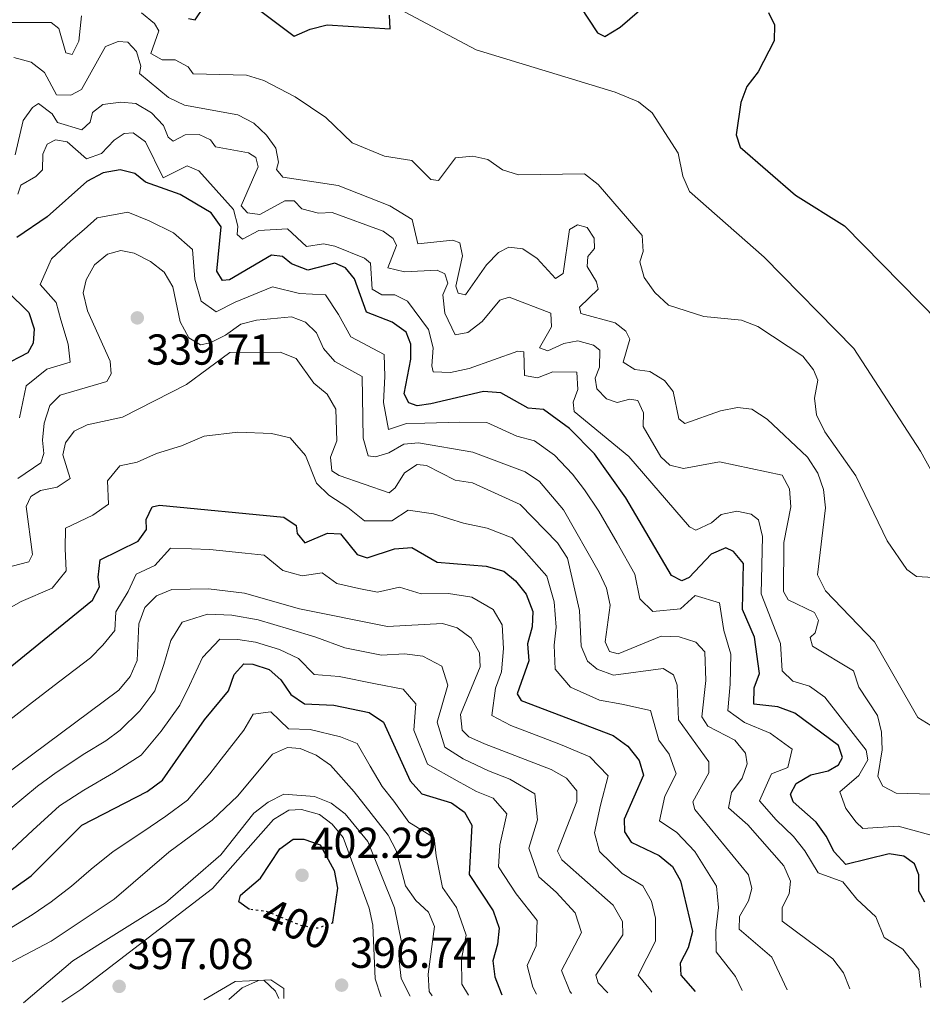
# Model space of a CAD drawing. Units: metres. Extents: x 618779 to 622276, y 4664664 to 4667035.
# Drawn here: x 619708 to 619917, y 4664679 to 4664906 of the extents above; entities that cross this region are included whole.
import ezdxf
from ezdxf.enums import TextEntityAlignment as Align

# ---------------------------------------------------------------- set-up
doc = ezdxf.new("R2010")
doc.units = ezdxf.units.M
doc.header["$MEASUREMENT"] = 0
doc.linetypes.add('DGN Style 5', pattern=[1.217945351076317, 0.5219765790327072, -0.6959687720436097])
for name, color, linetype, lineweight in [('Acequia sin especificar no vista', 4, 'DGN Style 5', 0), ('Cota de curva de nivel directora', 7, 'Continuous', 0), ('Cota de punto acotado terreno', 7, 'Continuous', 0), ('Curva de nivel directora', 30, 'Continuous', 30), ('Curva de nivel directora no vista', 30, 'DGN Style 5', 30), ('Curva de nivel intermedia', 30, 'Continuous', 0), ('Línea de cambio de uso (parcela vista)', 92, 'Continuous', 0), ('Punto acotado terreno (símbolo)', 7, 'Continuous', 0)]:
    doc.layers.add(name, color=color, linetype=linetype, lineweight=lineweight)
doc.styles.add('Style-Arial', font='arial.ttf')

# ---------------------------------------------------------------- blocks, each defined once
blk = doc.blocks.new('5PATER')
at = {"layer": 'Acequia sin especificar no vista', "linetype": 'Continuous', "lineweight": 0}
h = blk.add_hatch(color=51, dxfattribs=at)
edge = h.paths.add_edge_path()
edge.add_ellipse((0, 0), major_axis=(-0.1095731443231308, -0.1110710700762829), ratio=0.9994222409660317, start_angle=0, end_angle=360)

msp = doc.modelspace()

# ---------------------------------------------------------------- linework, layer by layer
at = {"layer": 'Curva de nivel directora', "color": 30, "linetype": 'Continuous', "lineweight": 30, "flags": 128}
for points, elevation in [([(619838.110000001, 4664909.380000002), (619842.17, 4664903.260000002), (619843.86, 4664902.41), (619847.3800000002, 4664904.570000002), (619859.7499999999, 4664915.289999999)], 300), ([(619747.5300000003, 4664906.570000002), (619749.0999999995, 4664906.279999999), (619751.1899999992, 4664909.380000002)], 300), ([(619763.6100000001, 4664908.720000002), (619772.01, 4664902.45), (619775.7099999991, 4664904.100000001), (619779.6399999986, 4664905.119999999), (619794.2000000009, 4664904.16), (619794.0099999986, 4664907.330000003)], 300), ([(619881.6700000003, 4664908), (619883.0999999985, 4664905.119999999), (619883.0099999991, 4664901.439999999), (619879.3300000001, 4664894.220000003), (619876.7300000006, 4664890.880000001), (619875.2999999999, 4664887.15), (619874.2499999994, 4664879.66), (619875.1700000003, 4664876.820000002), (619887.9399999998, 4664865.67), (619899.3199999991, 4664858.640000001), (619925.4100000004, 4664832.010000001)], 300), ([(619917.9099999992, 4664702.180000001), (619916.4699999997, 4664704.710000004), (619916.5099999999, 4664708.460000001), (619915.4999999997, 4664711.010000002), (619913.0299999998, 4664712.760000002), (619909.619999999, 4664713.300000003), (619899.5899999996, 4664710.859999999), (619896.8699999994, 4664713.800000001), (619895.079999999, 4664717.439999999), (619892.739999999, 4664720.689999999), (619887.399999999, 4664725.340000001), (619886.7699999987, 4664727.150000001), (619888.0800000007, 4664729.580000001), (619891.5299999996, 4664731.590000001), (619895.5399999995, 4664732.529999999), (619897.9099999988, 4664733.92), (619898.8299999996, 4664735.600000001), (619897.8999999998, 4664738.390000002), (619887.7799999989, 4664745.869999999), (619883.8399999985, 4664747.320000002), (619878.3499999987, 4664747.920000001), (619878.389999999, 4664751.77), (619879.5999999982, 4664755.030000002), (619878.4400000003, 4664763.480000002), (619875.709999999, 4664769.859999999), (619875.9100000003, 4664780.53), (619873.6100000001, 4664783.300000002), (619871.869999999, 4664784.119999999), (619868.4600000002, 4664782.680000001), (619863.3899999986, 4664777.26), (619861.6299999995, 4664776.52), (619859.2899999993, 4664777.730000001), (619848.7399999994, 4664795.710000001), (619841.4300000002, 4664805.87), (619835.659999999, 4664811.750000001), (619829.6799999998, 4664816.120000001), (619826.0900000001, 4664816.410000001), (619819.8000000003, 4664820.01), (619815.8099999983, 4664820.28), (619803.6199999999, 4664817.420000002), (619800.4199999992, 4664816.960000001), (619798.5199999993, 4664817.630000002), (619797.4299999984, 4664819.770000001), (619798.9399999996, 4664827.770000001), (619798.9699999985, 4664831.26), (619797.86, 4664833.980000002), (619794.639999999, 4664836.34), (619788.709999999, 4664838.62), (619785.9299999984, 4664846.330000001), (619783.8200000006, 4664848.890000001), (619781.3599999998, 4664849.95), (619775.1100000001, 4664848.380000001), (619771.3499999985, 4664849.789999999), (619769.2499999995, 4664851.52), (619766.7100000003, 4664851.859999999), (619757.0299999998, 4664846.100000001), (619755.4099999992, 4664845.970000002), (619754.1100000006, 4664848.130000001), (619755.0599999983, 4664858.350000001), (619752.7699999996, 4664861.600000001), (619745.6399999993, 4664865.869999999), (619737.5999999995, 4664868.689999999), (619735.0999999982, 4664870.750000001), (619731.7499999999, 4664871.600000001), (619727.8099999992, 4664870.86), (619724.0499999997, 4664868.880000002), (619714.8699999999, 4664860.680000002), (619707.7899999988, 4664855.880000004)], 325), ([(619705.4899999987, 4664843.550000001), (619710.5999999985, 4664838.58), (619711.8099999998, 4664834.770000001), (619711.5899999986, 4664831.500000001), (619710.3300000001, 4664829.220000001), (619704.4299999992, 4664826.130000002)], 325), ([(619699.599999999, 4664751.15), (619725.3599999995, 4664772.029999999), (619726.98, 4664775.070000002), (619726.6299999991, 4664777.330000001), (619727.0999999985, 4664781.37), (619735.8699999994, 4664785.670000001), (619737.8299999996, 4664788.330000001), (619737.7499999991, 4664790.680000001), (619739.0900000002, 4664793.580000001), (619740.8400000003, 4664793.960000001), (619769.5999999982, 4664791.240000002), (619772.4500000003, 4664789.310000001), (619772.6699999993, 4664787.420000001), (619774.4299999984, 4664785.290000001)], 350), ([(619774.4299999984, 4664785.290000001), (619779.7100000002, 4664787.52), (619782.6699999995, 4664787.32), (619786.5399999986, 4664782.539999999), (619788.85, 4664781.790000001), (619795.1699999986, 4664783.910000003), (619799.1699999997, 4664784.230000001), (619805.0799999996, 4664780.82), (619816.3899999994, 4664779.840000002), (619820.4500000008, 4664778.699999999), (619823.1500000008, 4664776.52), (619825.6399999986, 4664773.400000002), (619827.2100000001, 4664769.380000001), (619827.029999999, 4664765.84), (619825.9400000004, 4664761.880000002), (619826.26, 4664757.960000001), (619823.5699999989, 4664750.380000002), (619824.4800000008, 4664748.770000001), (619845.7499999986, 4664740.680000001), (619849.1699999984, 4664738.210000001), (619851.8199999994, 4664734.95), (619852.7899999993, 4664731.560000001), (619848.2999999989, 4664721.36), (619848.4100000006, 4664718.390000002), (619849.9599999996, 4664716.060000001), (619856.4199999993, 4664712.92), (619859.5300000008, 4664710.400000001), (619861.3799999993, 4664707.080000003), (619864.1100000006, 4664695.340000001), (619863.1399999983, 4664691.560000001), (619861.2800000008, 4664688), (619861.4500000007, 4664685.230000001), (619864.77, 4664681.510000002)], 350), ([(619693.8999999993, 4664696.070000002), (619711.1100000002, 4664708.270000001), (619722.8200000003, 4664719.930000001), (619737.9900000005, 4664727.76), (619741.5299999989, 4664730.41), (619751.2199999985, 4664744.36), (619756.7999999997, 4664751.060000001), (619758.0899999993, 4664754.850000001), (619760.3600000002, 4664757.290000001), (619762.3899999997, 4664757.240000002), (619766.2299999997, 4664755.940000001), (619768.9299999999, 4664753.609999999), (619771.2000000008, 4664750.210000002), (619774.3700000005, 4664748.02), (619781.1399999985, 4664747.720000002), (619789.3399999993, 4664745.990000002), (619792.6600000008, 4664743.79), (619798.7899999997, 4664730.180000001), (619801.4800000008, 4664727.200000001), (619808.3899999998, 4664725.140000002), (619811.3499999992, 4664722.960000001), (619813.0700000002, 4664720.000000001), (619812.4299999988, 4664708.560000001)], 375), ([(619761.6599999989, 4664700.49), (619759.1899999991, 4664702.250000002), (619759.5299999987, 4664703.800000001), (619764.2099999991, 4664707.67), (619768.6900000006, 4664714.490000002), (619771.7799999998, 4664716.730000001), (619774.2299999995, 4664716.750000001), (619777.9600000001, 4664715.41), (619781.2599999991, 4664709.510000002), (619781.9800000011, 4664705.350000001), (619780.8500000001, 4664697.49)], 400), ([(619812.4299999988, 4664708.560000001), (619818.01, 4664700.160000003), (619819.3800000001, 4664696.12), (619819.0000000001, 4664692.430000001), (619817.9199999983, 4664688.57), (619818.399999999, 4664684.850000001), (619819.8799999986, 4664681.130000002), (619820.0300000006, 4664680.750000001)], 375)]:
    msp.add_lwpolyline(points, dxfattribs=dict(at, elevation=elevation))
at = {"layer": 'Curva de nivel directora no vista', "color": 30, "linetype": 'DGN Style 5', "lineweight": 30, "elevation": 400, "flags": 128}
msp.add_lwpolyline([(619780.8500000001, 4664697.49), (619780.8199999988, 4664697.300000001), (619777.3799999988, 4664696.100000001), (619773.4400000004, 4664696.76), (619765.7499999992, 4664699.930000001), (619761.7100000002, 4664700.460000001), (619761.6599999989, 4664700.49)], dxfattribs=at)
at = {"layer": 'Curva de nivel intermedia', "color": 30, "linetype": 'Continuous', "lineweight": 0, "flags": 128}
for points, elevation in [([(619722.74, 4664907.180000001), (619722.1299999997, 4664901.300000001), (619720.6000000008, 4664898.230000001), (619719.1400000012, 4664898.659999999), (619717.5499999998, 4664904.29), (619715.7400000015, 4664905.66), (619704.8400000005, 4664905.609999998), (619696.7600000004, 4664903.99), (619691.120000001, 4664907.130000001)], 305.0000000000001), ([(619816.7500000015, 4664873.970000001), (619813.2800000003, 4664874.710000002), (619809.2999999995, 4664874.31), (619805.35, 4664869.11), (619803.630000001, 4664869.350000001), (619799.2200000011, 4664873.699999999), (619792.8600000021, 4664874.689999999), (619785.4299999999, 4664877.84), (619779.2699999998, 4664883.689999998), (619772.2300000013, 4664888.480000001), (619764.9400000002, 4664892.220000001), (619760.9800000016, 4664893.489999999), (619748.600000001, 4664893.769999999), (619747.4400000009, 4664895.36), (619744.4600000014, 4664896.989999999), (619741.4600000017, 4664897.000000001), (619738.8399999999, 4664898.51), (619740.6400000014, 4664903.710000001), (619739.7000000004, 4664905.390000001), (619736.6300000015, 4664907.890000001)], 305.0000000000001), ([(619919.2800000015, 4664742.999999999), (619916.2700000008, 4664744.890000001), (619906.2300000003, 4664762.36), (619894.9100000013, 4664774.15), (619893.0600000008, 4664777.859999998), (619894.9000000001, 4664793.390000002), (619894.4000000019, 4664797.600000001), (619893.120000001, 4664801.38), (619890.7600000007, 4664805.099999999), (619881.390000001, 4664813.899999999), (619877.8400000012, 4664816.17), (619874.4999999999, 4664816.55), (619870.5800000015, 4664815.779999998), (619862.3499999993, 4664812.899999999), (619860.9800000014, 4664813.98), (619859.6700000016, 4664820.26), (619857.6200000019, 4664822.810000001), (619854.22, 4664824.939999999), (619850.8200000002, 4664825.350000001), (619848.0599999997, 4664827.08), (619849.6600000003, 4664832.390000001), (619848.7400000015, 4664834.269999998), (619846.2400000005, 4664836.179999999), (619838.300000001, 4664838.32), (619838.0199999993, 4664839.76), (619842.3100000009, 4664843.970000001), (619841.940000002, 4664845.619999998), (619839.7300000016, 4664849.199999999), (619839.9500000007, 4664851.479999999), (619841.4700000006, 4664853.380000001), (619841.3400000008, 4664855.730000001), (619839.7400000005, 4664858.259999998), (619837.530000002, 4664858.83), (619835.6400000011, 4664857.76), (619834.2199999995, 4664847.59), (619832.4100000013, 4664846.42), (619828.1700000011, 4664851.060000001), (619824.8699999999, 4664853.320000002), (619821.6300000009, 4664853.689999999), (619819.2300000006, 4664852.440000001), (619816.4600000011, 4664849.55), (619811.6399999997, 4664842.65), (619809.9299999998, 4664843.039999999), (619809.4, 4664844.65), (619810.9400000002, 4664851.649999999), (619810.3299999998, 4664854.680000001), (619808.6800000003, 4664855.279999998), (619800.5900000012, 4664854.480000001), (619799.3000000014, 4664860.04), (619794.1200000005, 4664863.210000002), (619782.1399999998, 4664867.949999998), (619769.3600000013, 4664869.880000001), (619767.8700000005, 4664871.640000001), (619768.370000001, 4664873.350000001), (619767.7200000007, 4664876.59), (619765.5900000005, 4664879.600000001), (619762.6600000003, 4664882.329999999), (619758.9100000019, 4664884.279999998), (619746.6100000016, 4664886.560000001), (619742.89, 4664888.33), (619736.2300000014, 4664893.84), (619736.4700000006, 4664895.51), (619735.5200000006, 4664898.919999998), (619733.5, 4664901.109999999), (619731.2699999993, 4664901.279999998), (619728.3500000001, 4664900.109999999), (619722.7700000012, 4664890.159999999), (619720.29, 4664888.859999998), (619717.0300000012, 4664888.930000001), (619714.2500000007, 4664894.109999998), (619711.1100000002, 4664896.46), (619707.1400000005, 4664897.59)], 310), ([(619725.3200000015, 4664884.83), (619724.7500000015, 4664882.619999999), (619722.8700000017, 4664880.840000001), (619717.2100000001, 4664882.55), (619715.9900000019, 4664884.550000001), (619712.8500000014, 4664886.899999999), (619711.4800000013, 4664886.010000001), (619709.2900000007, 4664882.960000002), (619707.4500000012, 4664875.009999999)], 315.0000000000001), ([(619919.3700000009, 4664727.109999999), (619911.2400000016, 4664727.33), (619908.1700000005, 4664728.96), (619907.0100000005, 4664731.210000001), (619907.9900000016, 4664737.42), (619907.8399999996, 4664741.449999998), (619906.9299999999, 4664745.369999998), (619902.5800000003, 4664751.859999999), (619901.4000000001, 4664755.689999998), (619891.9200000007, 4664761.369999997), (619891.3600000021, 4664763.38), (619892.530000001, 4664764.49), (619893.2900000009, 4664767.310000001), (619892.37, 4664769.140000001), (619886.2900000003, 4664772.060000001), (619885.1900000006, 4664774.039999999), (619885.2599999999, 4664785.389999999), (619886.9100000017, 4664793.599999999), (619886.5600000008, 4664797.75), (619884.8900000011, 4664800.939999999), (619870.4100000015, 4664804.050000001), (619862.060000001, 4664802.470000001), (619858.8900000014, 4664803.250000001), (619856.8000000016, 4664805.140000001), (619852.7400000002, 4664812.210000001), (619852.8000000005, 4664815.369999999), (619851.4700000007, 4664818.189999999), (619849.6, 4664818.539999999), (619846.7099999997, 4664817.730000001), (619844.26, 4664818.619999999), (619842.0300000014, 4664820.869999998), (619841.6000000001, 4664823.34), (619842.6500000006, 4664825.929999999), (619842.6999999997, 4664829.849999999), (619841.2300000013, 4664830.989999999), (619837.6200000015, 4664832.04), (619834.3300000012, 4664831.4), (619830.6800000012, 4664829.699999999), (619828.7300000021, 4664830.41), (619831.4700000002, 4664835.259999998), (619831.3800000009, 4664838.42), (619821.6900000013, 4664842.08), (619819.520000001, 4664841.380000001), (619815.4500000007, 4664836.51), (619812.1700000018, 4664833.96), (619809.2300000002, 4664833.41), (619806.8400000008, 4664838.42), (619806.3899999993, 4664842.619999999), (619807.5000000001, 4664845.359999999), (619806.8499999997, 4664847.480000001), (619805.0599999994, 4664848.34), (619797.5, 4664847.960000001), (619793.6100000008, 4664848.890000001), (619795.6800000005, 4664854.069999999), (619794.9000000004, 4664855.679999999), (619792.54, 4664857.38), (619780.7500000017, 4664861.709999999), (619777.6300000015, 4664861.570000002), (619773.7500000012, 4664862.529999999), (619771.980000001, 4664864.4), (619769.8399999996, 4664864.359999998), (619764.0199999993, 4664861.249999999), (619761.1900000017, 4664861.649999999), (619759.7000000008, 4664863.249999999), (619763.6799999995, 4664872.269999999), (619763.1200000006, 4664874.430000001), (619761.4000000019, 4664875.489999999), (619753.780000002, 4664876.849999999), (619752.5900000007, 4664878.489999999), (619750.0100000014, 4664879.74), (619746.7400000012, 4664879.66), (619743.9699999996, 4664878.17), (619742.8499999997, 4664879.09), (619741.7700000004, 4664881.849999999), (619738.9800000007, 4664884.720000001), (619735.3600000021, 4664886.909999999), (619731.8600000016, 4664887.249999999), (619727.7100000009, 4664886.699999998), (619725.3200000015, 4664884.83)], 315.0000000000001), ([(619921.5999999995, 4664717.06), (619911.7300000011, 4664719.710000001), (619903.5400000014, 4664719.220000001), (619901.9800000013, 4664720.619999998), (619899.6000000008, 4664723.850000001), (619898.2199999995, 4664727.659999999), (619902.5900000016, 4664731.49), (619904.7100000004, 4664735.039999999), (619904.27, 4664737.310000001), (619894.7700000006, 4664749.56), (619891.1800000009, 4664752.09), (619887.3200000008, 4664753.300000001), (619884.8500000008, 4664755.67), (619884.510000001, 4664761.949999999), (619880.0099999994, 4664773.449999999), (619880.2900000011, 4664786.71), (619879.3700000001, 4664790.630000001), (619877.7100000017, 4664791.890000002), (619874.3800000013, 4664792.570000002), (619870.7800000004, 4664791.84), (619868.4900000015, 4664789.92), (619864.8900000006, 4664788.17), (619863.400000002, 4664789.01), (619849.420000001, 4664805.26), (619836.7600000009, 4664815.640000001), (619836.5300000008, 4664817.789999999), (619837.6000000013, 4664820.740000002), (619837.3399999999, 4664824.720000001), (619831.800000001, 4664824.810000001), (619828.2600000005, 4664823.460000001), (619825.2899999999, 4664823.970000001), (619825.0799999998, 4664829.489999999), (619823.7000000008, 4664829.65), (619812.4400000023, 4664825.600000001), (619808.1700000007, 4664824.699999999), (619804.1699999997, 4664824.84), (619803.820000001, 4664826.250000001), (619804.1299999995, 4664830.41), (619803.0200000008, 4664834.59), (619798.1700000005, 4664841.15), (619795.2900000016, 4664842.63), (619792.2899999998, 4664842.63), (619790.0200000011, 4664843.970000001), (619789.6600000013, 4664849.99), (619788.2500000007, 4664851.140000001), (619781.42, 4664853.929999999), (619778.7900000014, 4664854.430000001), (619774.8200000018, 4664853.859999999), (619770.4200000007, 4664857.909999999), (619763.8300000015, 4664857.539999999), (619760.0600000008, 4664855.55), (619758.7900000011, 4664856.630000001), (619758.9400000009, 4664858.509999999), (619757.9700000008, 4664862.42), (619749.9199999997, 4664871.37), (619747.2400000019, 4664872.499999999), (619741.6500000019, 4664869.680000001), (619737.5600000013, 4664878.02), (619734.7500000017, 4664880.119999998), (619732.6600000019, 4664879.970000001), (619730.3399999995, 4664878.410000001), (619727.3800000001, 4664875.359999999), (619723.9000000021, 4664874.109999998), (619719.4699999997, 4664878.009999998), (619716.7499999995, 4664878.5), (619714.8099999995, 4664877.480000001), (619713.8300000004, 4664875.189999999), (619713.7900000003, 4664871.58), (619712.23, 4664870.029999998), (619708.7800000012, 4664867.999999999), (619708.0500000003, 4664865.970000001)], 319.9999999999999), ([(619919.8600000005, 4664777.249999999), (619915.9500000011, 4664777.45), (619913.7400000006, 4664779.090000001), (619909.1800000007, 4664785.74), (619901.9299999998, 4664800.779999998), (619894.7400000015, 4664810.970000001), (619892.7800000012, 4664814.9), (619892.360000001, 4664818.74), (619893.1400000011, 4664822.929999999), (619892.0900000005, 4664825.32), (619889.6200000007, 4664828.470000001), (619879.2200000006, 4664835.359999998), (619875.49, 4664836.82), (619866.7600000015, 4664837.63), (619858.5400000005, 4664840.24), (619855.4400000003, 4664843.2), (619852.9200000013, 4664846.640000001), (619851.9300000012, 4664850.259999999), (619852.7200000001, 4664852.659999999), (619852.4500000018, 4664856.390000001), (619842.320000002, 4664868.17), (619839.1400000014, 4664870.659999999), (619823.9000000019, 4664870.440000001), (619820.1900000015, 4664871.550000001), (619816.7500000015, 4664873.970000001)], 305.0000000000001), ([(619916.9700000006, 4664682.400000001), (619916.5000000009, 4664686.560000001), (619912.7800000017, 4664691.239999999), (619908.4800000011, 4664693.98), (619906.5600000012, 4664698.76), (619902.1700000013, 4664702.869999998), (619898.9300000002, 4664706.840000001), (619893.1800000013, 4664708.939999999), (619890.1500000004, 4664714.02), (619887.4900000006, 4664717.350000001), (619883.5000000009, 4664721.189999998), (619879.6200000005, 4664725.560000001), (619882.4200000013, 4664731.850000001), (619886.1500000017, 4664733.329999999), (619887.1500000008, 4664737.519999999), (619882.0999999995, 4664741.26), (619876.1500000015, 4664743.75), (619872.3300000017, 4664746.48), (619872.8099999999, 4664752.609999998), (619873.02, 4664759.539999999), (619871.3500000003, 4664764.970000001), (619870.3900000014, 4664771.41), (619864.760000001, 4664773.100000001), (619861.3400000012, 4664770.009999999), (619854.9599999997, 4664769.42), (619851.910000001, 4664772.329999999), (619850.7500000009, 4664777.990000002), (619846.7099999997, 4664785.3), (619842.4900000019, 4664792.59), (619839.1700000004, 4664797.570000002), (619836.3800000009, 4664801.13), (619832.2000000011, 4664805.59), (619827.5600000009, 4664808.91), (619823.4500000004, 4664809.92), (619816.5599999994, 4664813.119999999), (619810.2800000008, 4664813.210000001), (619802.1900000017, 4664812.929999999), (619797.9500000015, 4664812.88), (619793.8299999998, 4664811.51), (619792.6500000019, 4664817.770000001), (619792.9500000014, 4664823.73), (619792.7900000004, 4664828.869999998), (619785.05, 4664832.929999999), (619782.2500000015, 4664838.119999999), (619779.2200000007, 4664842.609999999), (619773.2300000003, 4664842.960000001), (619766.9800000008, 4664844.499999999), (619758.3300000007, 4664840.969999999), (619753.9600000009, 4664838.75), (619750.4900000019, 4664841.199999999), (619749.0099999999, 4664846.3), (619748.4800000002, 4664853.119999999), (619744.0400000011, 4664856.989999998), (619738.4199999997, 4664859.74), (619733.490000001, 4664861.81), (619726.41, 4664860.46), (619723.4200000016, 4664857.8), (619720.3400000016, 4664855.130000001), (619715.8300000009, 4664850.980000001), (619713.2500000015, 4664844.999999999), (619716.9000000015, 4664840.84), (619718.0000000013, 4664836.880000001), (619719.6799999999, 4664831.220000001), (619720.1300000015, 4664827.039999999), (619714.72, 4664825.470000001), (619709.9600000014, 4664821.57), (619708.4700000006, 4664814.220000001)], 330.0000000000001), ([(619708.0300000003, 4664800.170000001), (619713.3400000009, 4664803.769999999), (619714.0800000008, 4664805.92), (619713.7200000009, 4664809.02), (619714.15, 4664812.989999999), (619715.4800000022, 4664817.010000001), (619717.8499999993, 4664819.439999999), (619728.6699999998, 4664822.58), (619729.6300000009, 4664824.409999998), (619729.4100000019, 4664827.289999997), (619724.1799999994, 4664838.98), (619723.1900000013, 4664843.100000001), (619723.8700000008, 4664846.09), (619725.82, 4664849.579999999), (619728.7600000014, 4664852.039999999), (619731.8799999995, 4664852.869999999), (619734.9800000021, 4664852.289999999), (619738.7400000015, 4664850.33), (619741.910000001, 4664847.9), (619743.9100000015, 4664844.480000001), (619745.5800000011, 4664836.420000001), (619747.6300000009, 4664832.71), (619750.3100000008, 4664831.060000001), (619752.5199999993, 4664831.519999999), (619756.1, 4664833.31), (619759.6300000015, 4664835.849999999), (619763.2700000004, 4664836.760000001), (619771.3400000016, 4664837.539999999), (619774.6200000006, 4664836.329999999), (619777.1500000008, 4664833.850000001), (619778.7900000014, 4664830.27), (619781.3900000011, 4664827.23), (619787.7300000022, 4664823.759999998), (619787.9600000002, 4664809.5), (619789.1300000015, 4664805.390000001), (619790.7899999999, 4664805.15), (619793.9100000003, 4664806.13), (619797.3800000015, 4664808.13), (619800.760000001, 4664808.439999999), (619813.3099999994, 4664806.230000001), (619825.4400000019, 4664801.689999999), (619828.740000001, 4664799.429999999), (619834.270000001, 4664792.939999999), (619842.5400000011, 4664778.440000001), (619844.230000001, 4664774.81), (619845.0700000013, 4664770.880000001), (619843.9000000001, 4664762.36), (619844.9300000005, 4664760.17), (619846.9400000023, 4664759.600000001), (619856.9000000021, 4664763.67), (619861.0599999996, 4664763.509999999), (619864.8700000006, 4664762.289999999), (619866.9800000006, 4664760.08), (619867.2199999997, 4664753.449999998), (619866.3100000002, 4664745.04)], 334.9999999999999), ([(619706.7400000005, 4664779.869999998), (619710.6100000017, 4664780.850000001), (619711.4099999998, 4664782.550000001), (619709.9500000002, 4664793.680000001), (619711.060000001, 4664796.02), (619713.3299999997, 4664797.41), (619717.1200000006, 4664798.159999998), (619720.1400000004, 4664800.139999999), (619718.4400000017, 4664805.600000001), (619719.0499999997, 4664808.38), (619721.1200000015, 4664811.09), (619724.1200000012, 4664812.550000001), (619732.2400000016, 4664814.319999999), (619747.070000002, 4664821.9), (619757.1000000013, 4664829.310000001), (619768.730000001, 4664829.38), (619772.4600000015, 4664827.890000002), (619776.5499999997, 4664822.249999999), (619779.6000000006, 4664819.65), (619781.6500000004, 4664816.220000002), (619781.8700000015, 4664808.900000001), (619780.3499999995, 4664805.060000001), (619780.7200000006, 4664801.970000001), (619782.3800000012, 4664800.890000001), (619793.9500000004, 4664796.82), (619795.3200000006, 4664797.98), (619797.5300000012, 4664801.46), (619800.4000000012, 4664803.4), (619802.6200000008, 4664803.13), (619809.2100000001, 4664799.789999999), (619813.2300000011, 4664799.149999999), (619824.2900000009, 4664794.17), (619832.8800000006, 4664785.26), (619835.2099999997, 4664781.730000001), (619837.9700000002, 4664769.66), (619838.3800000015, 4664761.399999999), (619839.860000001, 4664757.880000001), (619842.1100000021, 4664756.039999999), (619845.8700000015, 4664754.67), (619857.3700000015, 4664756.220000001), (619859.7200000007, 4664754.720000001), (619860.5900000002, 4664752.38), (619860.9000000008, 4664744.329999999), (619867.9100000004, 4664734.59), (619867.8900000004, 4664732.09), (619864.2000000001, 4664725.390000001), (619864.6300000015, 4664723.550000001), (619877.0900000003, 4664708.460000001), (619877.8200000012, 4664705.289999999), (619877.05, 4664702.470000001), (619875.0300000017, 4664698.87), (619874.9300000012, 4664695.899999999), (619882.4700000003, 4664689.46), (619886.0199999998, 4664681.869999999)], 340.0000000000001), ([(619719.0800000009, 4664788.699999999), (619725.4199999998, 4664791.640000001), (619728.9900000016, 4664794.23), (619728.7700000004, 4664799.59), (619731.6100000013, 4664803.069999999), (619735.6700000004, 4664803.949999998), (619740.1000000006, 4664805.96), (619745.940000001, 4664807.739999998), (619751.1500000012, 4664809.929999999), (619758.9299999997, 4664810.890000001), (619766.7300000006, 4664810.539999999), (619771.030000001, 4664809.569999999), (619774.6000000006, 4664805.45), (619777.1599999998, 4664799.100000001), (619780.030000002, 4664796.289999999), (619784.4100000008, 4664793.439999998), (619788.2300000007, 4664790.390000001), (619794.5600000008, 4664790.369999999), (619798.3499999995, 4664792.850000001), (619804.190000002, 4664792.01), (619811.1500000001, 4664789.810000001), (619816.6300000009, 4664788.680000001), (619822.3700000008, 4664786.429999999), (619825.1400000001, 4664783.55), (619830.4199999997, 4664777.56), (619832.1000000006, 4664771.649999999), (619832.6000000013, 4664765.749999999), (619832.1600000008, 4664761.640000001), (619832.3900000011, 4664756.029999998), (619835.9100000015, 4664751.899999999), (619842.6500000006, 4664748.869999998), (619847.7900000016, 4664747.939999999), (619854.4400000012, 4664746.470000001), (619856.3600000013, 4664739.640000001), (619858.6900000003, 4664736.390000001), (619860.3399999999, 4664731.820000002), (619857.6900000012, 4664726.65), (619856.5199999999, 4664720.970000002), (619860.5200000008, 4664718.230000001), (619864.6300000015, 4664713.890000001), (619869.6900000018, 4664705.819999999), (619870.120000001, 4664700.880000002), (619869.5199999998, 4664695.62), (619869.6300000015, 4664690.650000001), (619874.1100000008, 4664684.940000001), (619875.5900000005, 4664681.699999999)], 345.0000000000001), ([(619705.2699999998, 4664769.720000001), (619708.8500000006, 4664771.679999999), (619715.9800000007, 4664774.81), (619719.2000000017, 4664778.810000001), (619718.9900000015, 4664783.939999999), (619719.0800000009, 4664788.699999999)], 345.0000000000001), ([(619705.1500000012, 4664743.49), (619711.4800000013, 4664748.390000001), (619717.8, 4664753.29), (619724.8299999997, 4664758.71), (619727.6900000008, 4664761.569999998), (619730.5200000005, 4664765.02), (619730.7100000005, 4664769.300000001), (619733.5400000003, 4664774.03), (619735.390000001, 4664778.06), (619739.7699999998, 4664780.069999999), (619743.3799999995, 4664784.07), (619748.2300000021, 4664783.880000001), (619752.4800000011, 4664783.739999999), (619760.6100000006, 4664782.859999998), (619765.0400000006, 4664782.439999999), (619769.3800000015, 4664778.909999999), (619773.8200000004, 4664777.630000001), (619778.4200000004, 4664778.359999999), (619781.8300000014, 4664775.869999999), (619786.9200000009, 4664774.720000001)], 355.0000000000001), ([(619786.9200000009, 4664774.720000001), (619791.2200000014, 4664773.869999999), (619796.3800000001, 4664775.039999999), (619801.3400000001, 4664773.489999999), (619807.6800000012, 4664773.560000001), (619813.0400000013, 4664772.710000001), (619818.03, 4664769.869999998), (619820.0599999996, 4664766.300000001), (619820.4000000015, 4664760.859999998), (619819.9700000002, 4664755.399999999), (619818.5199999996, 4664751.649999999), (619817.6700000003, 4664745.359999999), (619822.0900000014, 4664743.050000001), (619829.5599999991, 4664740.199999998), (619833.5800000003, 4664738.66), (619840.3500000006, 4664735.769999998), (619844.5900000008, 4664731.409999999), (619842.8300000017, 4664724.619999999), (619841.4500000003, 4664718.189999999), (619842.6399999994, 4664713.84), (619847.8699999999, 4664708.779999998), (619852.6500000008, 4664705.949999998), (619854.6600000003, 4664702.369999998), (619855.57, 4664698.470000001), (619855.57, 4664693.09), (619851.5900000014, 4664685.239999999), (619854.3800000009, 4664681.789999999), (619854.6900000017, 4664681.34)], 355.0000000000001), ([(619697.8500000011, 4664726.310000001), (619731.4100000003, 4664751.17), (619734.030000002, 4664754.369999999), (619735.6700000004, 4664758.02), (619736.0700000006, 4664766.569999999), (619737.4500000018, 4664770.310000001), (619740.1000000006, 4664772.98), (619743.6700000003, 4664774.470000001), (619752.1799999995, 4664774.66), (619760.480000001, 4664773.63), (619773.2100000002, 4664769.970000001), (619793.5999999996, 4664765.95), (619806.2999999998, 4664766.649999999), (619809.6900000006, 4664765.59), (619812.9000000004, 4664763.23), (619814.8700000017, 4664759.84), (619815.0100000004, 4664756.609999999), (619810.4400000017, 4664745.599999999), (619810.8700000008, 4664741.96), (619812.4000000019, 4664740.42), (619815.9700000016, 4664738.779999999), (619831.4600000012, 4664732.82), (619834.9600000017, 4664730.859999999), (619837.36, 4664727.869999999), (619837.3399999999, 4664725.470000001), (619832.9299999998, 4664713.92), (619833.8799999999, 4664711.939999999), (619845.7799999998, 4664701.489999999), (619847.9500000002, 4664697.66), (619848.0000000016, 4664694.63), (619841.7300000021, 4664685.26), (619842.3100000009, 4664683.449999999), (619844.5500000005, 4664681.17)], 359.9999999999999), ([(619706.3, 4664723.759999999), (619712.61, 4664728.949999998), (619716.8900000004, 4664732.119999998), (619723.5500000013, 4664736.52), (619728.3700000005, 4664739.489999999), (619731.7000000007, 4664741.96), (619736.3099999996, 4664746.439999999), (619739.7600000007, 4664751.03), (619741.8300000007, 4664757.149999999), (619743.4100000008, 4664762.659999999), (619746.0999999997, 4664766.940000001), (619751.9, 4664768.8), (619757.5500000005, 4664768.539999999), (619763.6799999995, 4664767.430000001), (619770.8800000012, 4664765.3), (619777.01, 4664763.489999999), (619783.7000000001, 4664761.01), (619792.1800000002, 4664759.3), (619797.5, 4664759.59), (619801.7600000004, 4664759.029999999), (619806.1600000013, 4664756.75), (619807.5600000005, 4664752.329999999), (619805.0599999994, 4664743.779999999), (619806.8400000008, 4664738.029999998), (619811.0600000008, 4664735.33), (619816.9200000014, 4664732.55), (619821.8900000004, 4664730.63), (619827.6600000015, 4664727.240000002), (619828.3000000007, 4664721.159999999), (619826.24, 4664714.61), (619828.5900000012, 4664708.01), (619832.6000000013, 4664704.489999999), (619836.9800000022, 4664699.699999999), (619838.4599999996, 4664695.13), (619833.7900000004, 4664686.359999999), (619835.7300000006, 4664681.529999999), (619836.1300000006, 4664681.02)], 365.0000000000001), ([(619706.6900000012, 4664714.279999999), (619711.5400000016, 4664718.84), (619717.7100000007, 4664724.439999998), (619723.3000000009, 4664728.039999999), (619730.1800000007, 4664732.08), (619736.6100000015, 4664736.180000001), (619741.2000000002, 4664741.710000002), (619745.4900000017, 4664747.699999999), (619747.8000000007, 4664752.289999999), (619750.7500000012, 4664758.759999999), (619754.7900000003, 4664763.02), (619758.9499999997, 4664762.91), (619763.0300000012, 4664762.329999999), (619768.560000001, 4664760.619999999), (619772.9700000011, 4664758.550000002), (619776.600000001, 4664754.820000002), (619782.4200000014, 4664754.359999998), (619790.7600000009, 4664752.640000001), (619797.2100000017, 4664751.41), (619800.1100000006, 4664748.06), (619799.6800000014, 4664741.96), (619802.8200000019, 4664734.099999999), (619809.7199999997, 4664730.24), (619814.1299999997, 4664727.750000001), (619818.0500000002, 4664726.239999999), (619821.1700000005, 4664722.619999998), (619819.5400000011, 4664715.31), (619819.2700000006, 4664710.350000001), (619823.3000000007, 4664704.09), (619828.1800000002, 4664697.909999998), (619827.9299999997, 4664692.05), (619825.850000001, 4664687.470000001), (619827.1600000008, 4664682.499999999), (619828.0500000004, 4664680.880000001)], 370.0000000000001), ([(619704.5499999999, 4664695.05), (619711.3600000006, 4664699.21), (619715.7400000015, 4664702.220000001), (619720.4800000001, 4664705.859999999), (619724.9800000017, 4664709.8), (619730.1400000006, 4664713.84), (619736.7200000009, 4664718.279999998), (619742.290000001, 4664722.070000002), (619747.2799999999, 4664725.770000001), (619752.5000000013, 4664731.850000001), (619755.1100000021, 4664735.259999999), (619760.3700000015, 4664741.929999998), (619762.5199999993, 4664745.640000001), (619766.5899999996, 4664746.180000001), (619770.6599999999, 4664742.220000001), (619775.7100000014, 4664742.109999999), (619782.7200000009, 4664740.38), (619786.5200000008, 4664738.83), (619789.5800000008, 4664733.58), (619792.3300000001, 4664728.929999999), (619795.03, 4664725.48), (619798.5300000004, 4664720.640000001), (619804.3300000007, 4664717.039999999), (619804.7900000011, 4664712.88), (619806.2599999997, 4664705.550000001), (619809.560000001, 4664700.880000002), (619811.7400000002, 4664694.48), (619810.7099999998, 4664689.02), (619810.7900000003, 4664683.179999999), (619812.3000000013, 4664680.609999998)], 380.0000000000001), ([(619866.3100000002, 4664745.04), (619867.66, 4664742.84), (619873.9499999998, 4664739.59), (619876.4100000008, 4664736.650000001), (619876.7500000005, 4664734.13), (619875.6399999997, 4664730.849999999), (619873.180000001, 4664727.539999999), (619872.4700000002, 4664723.970000001), (619876.9600000007, 4664720.039999999), (619885.2300000008, 4664710.59), (619886.7700000008, 4664707.02), (619886.5100000015, 4664704.06), (619884.8399999996, 4664700.92), (619884.8799999999, 4664697.73), (619896.6100000001, 4664689.06), (619899.050000001, 4664685.77), (619900.5300000006, 4664682.119999999)], 334.9999999999999), ([(619803.9200000016, 4664680.470000001), (619803.1900000008, 4664681.509999999), (619802.9600000004, 4664685.499999999), (619804.4700000016, 4664696.529999999), (619803.0800000012, 4664699.829999999), (619800.0900000005, 4664702.539999997), (619797.7600000014, 4664705.899999999), (619795.5900000011, 4664714.09), (619793.7200000002, 4664717.63), (619785.8800000015, 4664727.689999998), (619780.3899999997, 4664733.869999998), (619777.0500000003, 4664736.189999999), (619773.3300000011, 4664737.659999999), (619770.47, 4664737.909999999), (619766.9600000007, 4664736.42), (619758.9100000019, 4664726.73), (619753.030000001, 4664721.140000002), (619743.0000000017, 4664713.73), (619730.3399999995, 4664702.859999999), (619715.7700000005, 4664693.109999999), (619697.8100000009, 4664683.730000001), (619689.7799999999, 4664678.519999999)], 385), ([(619709.3500000011, 4664678.850000001), (619720.7500000005, 4664688.55), (619742.1800000014, 4664701.999999999), (619755.0100000014, 4664713.109999998), (619762.6500000014, 4664722.719999999), (619765.9600000017, 4664725.320000002), (619769.5500000013, 4664727.109999999), (619776.6900000004, 4664726.56), (619780.5400000017, 4664725.06), (619783.8099999995, 4664722.619999998), (619789.0100000007, 4664716.199999999), (619795.2000000001, 4664700.81), (619796.7700000014, 4664692.859999999), (619796.2900000007, 4664688.560000001), (619796.7600000001, 4664684.470000001), (619798.7800000008, 4664680.38)], 390), ([(619718.2600000005, 4664679.01), (619722.6500000004, 4664681.980000001), (619753.0900000014, 4664705.279999998), (619767.1600000019, 4664721.239999999), (619770.7100000014, 4664723.400000001), (619773.7000000019, 4664723.609999998), (619777.8100000003, 4664722.46), (619780.7699999996, 4664720.220000001), (619783.290000001, 4664717.119999998), (619789.3600000016, 4664700.75), (619790.1999999998, 4664696.8), (619790.7499999999, 4664684.380000002), (619792.0400000017, 4664680.4), (619792.110000001, 4664680.269999999)], 395.0000000000001), ([(619768.4300000014, 4664679.859999999), (619767.6700000014, 4664681.529999999), (619764.9800000003, 4664684.12), (619758.3399999996, 4664683.789999999), (619751.1, 4664679.569999999)], 395.0000000000001)]:
    msp.add_lwpolyline(points, dxfattribs=dict(at, elevation=elevation))
at = {"layer": 'Línea de cambio de uso (parcela vista)', "color": 92, "linetype": 'Continuous', "lineweight": 0}
for points in [[(619924.5899999999, 4664792.550000001, 302.8899999999995), (619916.8499999996, 4664806.52, 301.75), (619901.4600000001, 4664830.26, 302.1999999999971), (619880.7000000002, 4664851.380000001, 302.2799999999988), (619863.4600000001, 4664866.57, 301.6499999999942), (619861.9000000004, 4664870.119999999, 301.7299999999959), (619860.7999999998, 4664875.4, 301.9600000000065), (619854.7599999999, 4664884.730000001, 301.9600000000065), (619851.6200000001, 4664887.26, 301.7400000000052), (619846.2100000001, 4664889.52, 301.5599999999977), (619814.1100000005, 4664899.300000001, 300.6100000000006), (619793.7199999997, 4664910.100000001, 299.8899999999995)], [(619756.8899999997, 4664679.67, 393.8399999999965), (619759.9600000001, 4664682.34, 394.2400000000052), (619763.7199999997, 4664684.039999999, 394.4600000000065), (619766.5800000001, 4664684.17, 394.5500000000029), (619769.5800000001, 4664682.15, 394.5500000000029), (619769.5700000003, 4664679.880000001, 394.4100000000035)]]:
    msp.add_polyline3d(points, dxfattribs=at)

# ---------------------------------------------------------------- block references
at = {"layer": 'Punto acotado terreno (símbolo)', "color": 7, "linetype": 'Continuous', "lineweight": 0, "xscale": 10, "yscale": 10, "zscale": 10}
for p in [(619735.6900000006, 4664837.320000002, 339.7100000000065), (619773.8000000003, 4664708.380000001, 402.2899999999941), (619731.4899999984, 4664682.670000002, 397.0800000000018), (619782.949999999, 4664682.950000001, 396.7400000000057)]:
    msp.add_blockref('5PATER', p, dxfattribs=at)

# ---------------------------------------------------------------- texts
at = {"layer": 'Cota de curva de nivel directora', "color": 7, "linetype": 'Continuous', "lineweight": 0, "style": 'Style-Arial'}
msp.add_text('400', height=7.000000000000002, rotation=337.59889, dxfattribs=at).set_placement((619772.5045872831, 4664697.142718161, 400), align=Align.MIDDLE_CENTER)
at = {"layer": 'Cota de punto acotado terreno', "color": 7, "linetype": 'Continuous', "lineweight": 0, "style": 'Style-Arial'}
for s, p in [('339.71', (619737.7699999998, 4664826.489999998, 339.7100000000065)), ('402.29', (619775.7800000012, 4664712.38, 402.2899999999936)), ('397.08', (619733.4699999993, 4664686.670000002, 397.0800000000018)), ('396.74', (619784.9299999998, 4664686.949999999, 396.7400000000052))]:
    msp.add_text(s, height=7.000000000000002, dxfattribs=at).set_placement(p)

doc.saveas('drawing.dxf')
